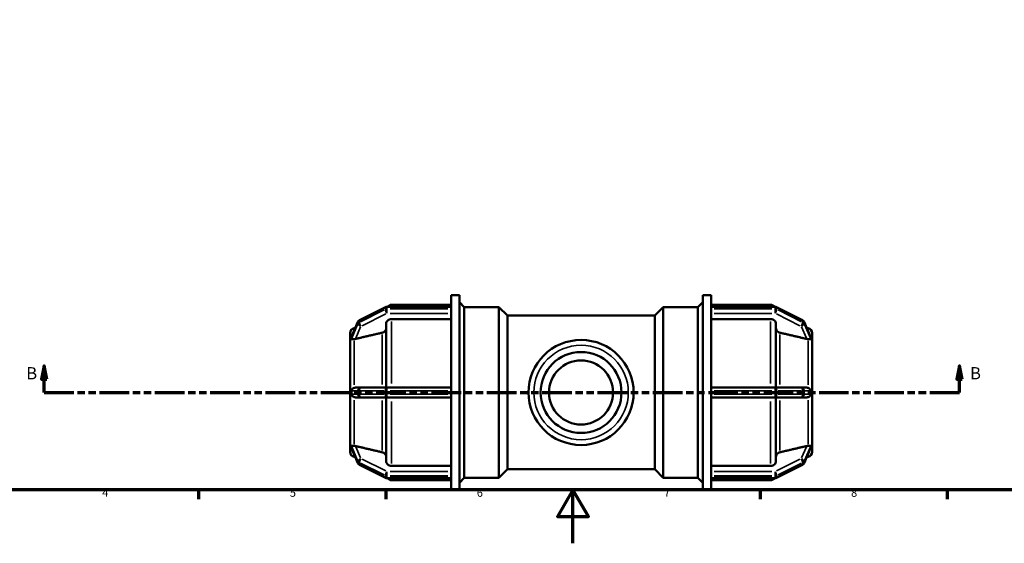
# Model space of a CAD drawing. Units: millimetres. Extents: x 0 to 903, y -220 to 616.
# Drawn here: x 213 to 582, y 0 to 196 of the extents above; entities that cross this region are included whole.
import ezdxf

# ---------------------------------------------------------------- set-up
doc = ezdxf.new("R2010")
doc.units = ezdxf.units.MM
doc.linetypes.add('DOUBLE_DASH_CHAIN', pattern=[1.2403, 0.6614, -0.0827, 0.1654, -0.0827, 0.1654, -0.0827])
for name, color, linetype, lineweight in [('Border (ANSI)', 7, 'Continuous', 70), ('Section Line (ANSI)', 7, 'DOUBLE_DASH_CHAIN', 70), ('Visible (ANSI)', 7, 'Continuous', 50), ('Visible Narrow (ANSI)', 7, 'Continuous', 35)]:
    doc.layers.add(name, color=color, linetype=linetype, lineweight=lineweight)
doc.styles.add('Label Text (ANSI)', font='tahoma.ttf')
doc.styles.add('Note Text (ANSI)', font='tahoma.ttf')

# ---------------------------------------------------------------- blocks, each defined once
blk = doc.blocks.new('Borders Default Border')
at = {"layer": 'Border (ANSI)'}
for p, q in [((280.33, 20), (280.33, 16.55)), ((350.42, 20), (350.42, 16.55)), ((490.58, 20), (490.58, 16.55)), ((560.67, 20), (560.67, 16.55))]:
    blk.add_line(p, q, dxfattribs=at)
at = {"layer": 'Border (ANSI)', "flags": 128}
for points in [[(20, 20), (20, 574), (821, 574), (821, 20), (20, 20)], [(420.5, 0), (420.5, 20), (414.73, 10), (426.27, 10), (420.5, 20)]]:
    blk.add_lwpolyline(points, dxfattribs=at)
at = {"layer": 'Border (ANSI)', "char_height": 3.05, "attachment_point": 7, "style": 'Note Text (ANSI)'}
for s, insert in [('4', (244.23, 16.55)), ('5', (314.48, 16.49)), ('6', (384.49, 16.49)), ('7', (454.6, 16.55)), ('8', (524.63, 16.48))]:
    blk.add_mtext(s, dxfattribs=dict(at, insert=insert))
blk = doc.blocks.new('2dTransSection0')
at = {"layer": 'Section Line (ANSI)', "linetype": 'Continuous'}
for p, q in [((222.5, 66.53), (221.5, 61.53)), ((222.5, 61.53), (222.5, 66.53)), ((223.5, 61.53), (222.5, 66.53)), ((565.23, 66.53), (564.23, 61.53)), ((565.23, 61.53), (565.23, 66.53)), ((566.23, 61.53), (565.23, 66.53)), ((221.5, 61.53), (223.5, 61.53)), ((222.5, 56.53), (222.5, 61.53)), ((564.23, 61.53), (566.23, 61.53)), ((565.23, 56.53), (565.23, 61.53)), ((222.5, 56.53), (233.63, 56.53)), ((554.1, 56.53), (565.23, 56.53))]:
    blk.add_line(p, q, dxfattribs=at)
at = {"layer": 'Section Line (ANSI)', "linetype": 'DOUBLE_DASH_CHAIN', "ltscale": 16.70952}
blk.add_line((222.5, 56.53), (565.23, 56.53), dxfattribs=at)
at = {"layer": 'Section Line (ANSI)', "linetype": 'Continuous', "flags": 128}
for points in [[(223.5, 61.53), (222.5, 66.53), (221.5, 61.53), (223.5, 61.53)], [(566.23, 61.53), (565.23, 66.53), (564.23, 61.53), (566.23, 61.53)]]:
    blk.add_lwpolyline(points, dxfattribs=at)
at = {"layer": 'Section Line (ANSI)'}
for points in [[(223.5, 61.53), (222.5, 66.53), (221.5, 61.53), (223.5, 61.53)], [(566.23, 61.53), (565.23, 66.53), (564.23, 61.53), (566.23, 61.53)]]:
    blk.add_solid(points, dxfattribs=at)
at = {"layer": 'Section Line (ANSI)', "char_height": 4.57, "attachment_point": 7, "style": 'Label Text (ANSI)'}
for insert in [(215.76, 60.03), (569.18, 60.03)]:
    blk.add_mtext('B', dxfattribs=dict(at, insert=insert))

msp = doc.modelspace()

# ---------------------------------------------------------------- linework, layer by layer
at = {"layer": 'Visible (ANSI)'}
for p, q in [((374.852, 88.513), (374.852, 93.029)), ((374.852, 93.029), (377.952, 93.029)), ((377.952, 20.029), (377.952, 93.029)), ((469.112, 20.029), (469.112, 93.029)), ((469.112, 93.029), (472.212, 93.029)), ((472.212, 88.513), (472.212, 93.029)), ((374.852, 88.612), (350.857, 88.612)), ((352.536, 89.379), (374.852, 89.379)), ((374.852, 88.513), (374.852, 88.451)), ((379.812, 88.529), (377.952, 90.389)), ((379.812, 24.529), (379.812, 88.529)), ((379.812, 88.529), (392.732, 88.529)), ((392.732, 24.529), (392.732, 88.529)), ((395.932, 85.329), (392.732, 88.529)), ((451.132, 85.329), (454.332, 88.529)), ((454.332, 88.529), (454.332, 24.529)), ((454.332, 88.529), (467.252, 88.529)), ((467.252, 88.529), (469.112, 90.389)), ((467.252, 24.529), (467.252, 88.529)), ((472.212, 89.379), (494.529, 89.379)), ((472.212, 88.612), (496.207, 88.612)), ((472.212, 88.451), (472.212, 88.513)), ((350.321, 88.485), (340.568, 83.609)), ((374.852, 88.139), (374.852, 88.451)), ((374.852, 87.826), (374.852, 88.139)), ((374.852, 87.826), (374.852, 87.75)), ((374.852, 57.292), (374.852, 87.75)), ((395.932, 27.729), (395.932, 85.329)), ((395.932, 85.329), (451.132, 85.329)), ((451.132, 27.729), (451.132, 85.329)), ((472.212, 88.139), (472.212, 88.451)), ((472.212, 87.826), (472.212, 88.139)), ((472.212, 87.75), (472.212, 87.826)), ((472.212, 57.292), (472.212, 87.75)), ((496.744, 88.485), (506.496, 83.609)), ((340.004, 83.012), (337.559, 77.363)), ((350.536, 58.354), (350.536, 82.286)), ((374.852, 84.021), (352.536, 84.021)), ((494.529, 84.021), (472.212, 84.021)), ((496.529, 82.286), (496.529, 58.354)), ((507.061, 83.012), (509.506, 77.363)), ((337.032, 76.686), (337.032, 78.751)), ((338.515, 80.683), (339.059, 80.828)), ((508.55, 80.683), (508.006, 80.828)), ((510.032, 78.751), (510.032, 76.686)), ((337.034, 76.69), (337.032, 76.686)), ((337.032, 76.686), (337.032, 75.774)), ((337.032, 75.774), (337.032, 74.861)), ((337.032, 74.861), (337.034, 74.865)), ((337.034, 74.86), (337.032, 74.861)), ((337.032, 58.354), (337.032, 74.861)), ((510.031, 76.69), (510.032, 76.686)), ((510.032, 74.861), (510.031, 74.865)), ((510.031, 74.86), (510.032, 74.861)), ((510.032, 76.686), (510.032, 75.774)), ((510.032, 75.774), (510.032, 74.861)), ((510.032, 74.861), (510.032, 58.354)), ((337.032, 58.354), (337.032, 56.529)), ((337.034, 58.354), (337.032, 58.354)), ((337.032, 56.529), (337.032, 54.704)), ((341.105, 58.354), (339.068, 58.354)), ((350.857, 58.354), (341.105, 58.354)), ((374.852, 58.354), (350.857, 58.354)), ((374.852, 57.292), (374.852, 57.154)), ((374.852, 56.529), (374.852, 57.154)), ((374.852, 55.904), (374.852, 56.529)), ((374.852, 55.904), (374.852, 55.766)), ((374.852, 25.307), (374.852, 55.766)), ((496.207, 58.354), (472.212, 58.354)), ((472.212, 57.154), (472.212, 57.292)), ((472.212, 56.529), (472.212, 57.154)), ((472.212, 55.904), (472.212, 56.529)), ((472.212, 55.766), (472.212, 55.904)), ((472.212, 25.307), (472.212, 55.766)), ((505.96, 58.354), (496.207, 58.354)), ((507.997, 58.354), (505.96, 58.354)), ((510.031, 58.354), (510.032, 58.354)), ((510.032, 58.354), (510.032, 56.529)), ((510.032, 56.529), (510.032, 54.704)), ((337.032, 38.196), (337.032, 54.704)), ((337.032, 54.704), (337.034, 54.704)), ((339.068, 54.704), (341.105, 54.704)), ((341.105, 54.704), (350.857, 54.704)), ((350.536, 30.771), (350.536, 54.704)), ((350.857, 54.704), (374.852, 54.704)), ((472.212, 54.704), (496.207, 54.704)), ((496.207, 54.704), (505.96, 54.704)), ((496.529, 54.704), (496.529, 30.771)), ((505.96, 54.704), (507.997, 54.704)), ((510.032, 54.704), (510.031, 54.704)), ((510.032, 54.704), (510.032, 38.196)), ((337.032, 38.196), (337.034, 38.197)), ((337.032, 38.196), (337.032, 37.284)), ((337.034, 38.193), (337.032, 38.196)), ((337.032, 37.284), (337.032, 36.371)), ((510.032, 38.196), (510.031, 38.197)), ((510.031, 38.193), (510.032, 38.196)), ((510.032, 38.196), (510.032, 37.284)), ((510.032, 37.284), (510.032, 36.371)), ((337.032, 36.371), (337.034, 36.368)), ((337.032, 34.307), (337.032, 36.371)), ((337.559, 35.695), (340.004, 30.045)), ((509.506, 35.695), (507.061, 30.045)), ((510.032, 36.371), (510.031, 36.368)), ((510.032, 36.371), (510.032, 34.307)), ((338.515, 32.375), (339.059, 32.229)), ((508.55, 32.375), (508.006, 32.229)), ((340.568, 29.449), (350.321, 24.572)), ((352.536, 29.036), (374.852, 29.036)), ((395.932, 27.729), (392.732, 24.529)), ((395.932, 27.729), (451.132, 27.729)), ((451.132, 27.729), (454.332, 24.529)), ((472.212, 29.036), (494.529, 29.036)), ((506.496, 29.449), (496.744, 24.572)), ((350.857, 24.446), (374.852, 24.446)), ((352.536, 23.679), (374.852, 23.679)), ((374.852, 25.307), (374.852, 25.231)), ((374.852, 24.919), (374.852, 25.231)), ((374.852, 24.606), (374.852, 24.919)), ((374.852, 24.606), (374.852, 24.544)), ((374.852, 20.029), (374.852, 24.544)), ((379.812, 24.529), (377.952, 22.669)), ((379.812, 24.529), (392.732, 24.529)), ((454.332, 24.529), (467.252, 24.529)), ((467.252, 24.529), (469.112, 22.669)), ((472.212, 25.231), (472.212, 25.307)), ((472.212, 24.919), (472.212, 25.231)), ((472.212, 24.606), (472.212, 24.919)), ((472.212, 24.544), (472.212, 24.606)), ((472.212, 20.029), (472.212, 24.544)), ((496.207, 24.446), (472.212, 24.446)), ((472.212, 23.679), (494.529, 23.679)), ((374.852, 20.029), (377.952, 20.029)), ((469.112, 20.029), (472.212, 20.029))]:
    msp.add_line(p, q, dxfattribs=at)
for radius in [19.689, 15.146, 12]:
    msp.add_circle((423.532, 56.529), radius, dxfattribs=at)
for centre, radius, start, end in [((350.857, 87.412), 1.2, 90, 116.56505), ((352.536, 87.379), 2, 90, 141.93185), ((494.529, 87.379), 2, 38.06815, 90), ((496.207, 87.412), 1.2, 63.43495, 90), ((341.105, 82.536), 1.2, 116.56505, 156.59876), ((505.96, 82.536), 1.2, 23.40124, 63.43495), ((339.032, 78.751), 2, 105, 180), ((508.032, 78.751), 2, 0, 75), ((339.032, 34.307), 2, 180, 255), ((508.032, 34.307), 2, 285, 0), ((341.105, 30.522), 1.2, 203.40124, 243.43495), ((505.96, 30.522), 1.2, 296.56505, 336.59876), ((350.857, 25.646), 1.2, 243.43495, 270), ((352.536, 25.679), 2, 218.06815, 270), ((494.529, 25.679), 2, 270, 321.93185), ((496.207, 25.646), 1.2, 270, 296.56505)]:
    msp.add_arc(centre, radius, start, end, dxfattribs=at)
for points, knots in [([(352.536, 84.021), (352.289, 84.021), (351.999, 83.971), (351.543, 83.808), (351.297, 83.665), (350.948, 83.362), (350.783, 83.149), (350.594, 82.753), (350.536, 82.501), (350.536, 82.286)], [0, 0, 0, 0, 0.07401013, 0.07401013, 0.14807881, 0.14807881, 0.22222321, 0.22222321, 0.29643882, 0.29643882, 0.29643882, 0.29643882]), ([(496.529, 82.286), (496.529, 82.501), (496.471, 82.753), (496.282, 83.149), (496.117, 83.362), (495.768, 83.665), (495.522, 83.808), (495.066, 83.971), (494.775, 84.021), (494.529, 84.021)], [-0.29643882, -0.29643882, -0.29643882, -0.29643882, -0.22222321, -0.22222321, -0.14807881, -0.14807881, -0.07401013, -0.07401013, 0, 0, 0, 0]), ([(350.536, 80.603), (350.536, 80.389), (350.478, 80.136), (350.289, 79.74), (350.124, 79.527), (349.775, 79.224), (349.529, 79.081), (349.224, 78.971), (349.14, 78.946), (349.054, 78.926)], [0.29647212, 0.29647212, 0.29647212, 0.29647212, 0.37072057, 0.37072057, 0.44490055, 0.44490055, 0.51898338, 0.51898338, 0.54392353, 0.54392353, 0.54392353, 0.54392353]), ([(498.011, 78.926), (497.924, 78.946), (497.841, 78.971), (497.536, 79.081), (497.29, 79.224), (496.94, 79.527), (496.776, 79.74), (496.587, 80.136), (496.529, 80.389), (496.529, 80.603)], [0.64203504, 0.64203504, 0.64203504, 0.64203504, 0.66697519, 0.66697519, 0.74105801, 0.74105801, 0.815238, 0.815238, 0.88948644, 0.88948644, 0.88948644, 0.88948644]), ([(337.52, 77.212), (337.519, 77.226), (337.521, 77.241), (337.529, 77.285), (337.539, 77.318), (337.559, 77.363)], [-0.48659211, -0.48659211, -0.48659211, -0.48659211, -0.474144798, -0.474144798, -0.456256307, -0.456256307, -0.456256307, -0.456256307]), ([(338.515, 76.528), (338.492, 76.527), (338.47, 76.527), (338.229, 76.518), (338.042, 76.503), (337.746, 76.478), (337.638, 76.468), (337.544, 76.503), (337.53, 76.524), (337.52, 76.559), (337.519, 76.572), (337.52, 76.587)], [-0.86773669, -0.86773669, -0.86773669, -0.86773669, -0.86036647, -0.86036647, -0.78726573, -0.78726573, -0.71366083, -0.71366083, -0.67158371, -0.67158371, -0.65057723, -0.65057723, -0.65057723, -0.65057723]), ([(337.52, 76.587), (337.523, 76.702), (337.525, 76.811), (337.525, 77.013), (337.523, 77.114), (337.52, 77.212)], [0.74639326, 0.74639326, 0.74639326, 0.74639326, 0.80692631, 0.80692631, 0.86745936, 0.86745936, 0.86745936, 0.86745936]), ([(339.068, 76.603), (339.056, 76.6), (339.045, 76.598), (338.866, 76.558), (338.685, 76.533), (338.515, 76.528)], [0.408406254, 0.408406254, 0.408406254, 0.408406254, 0.411910767, 0.411910767, 0.464093962, 0.464093962, 0.464093962, 0.464093962]), ([(508.55, 76.528), (508.38, 76.533), (508.199, 76.558), (508.031, 76.595), (508.02, 76.598), (508.008, 76.6), (507.997, 76.603)], [0.756609389, 0.756609389, 0.756609389, 0.756609389, 0.808792584, 0.808792584, 0.808792584, 0.812297098, 0.812297098, 0.812297098, 0.812297098]), ([(509.545, 76.587), (509.546, 76.559), (509.541, 76.538), (509.511, 76.494), (509.474, 76.482), (509.327, 76.472), (509.174, 76.491), (508.84, 76.516), (508.7, 76.524), (508.55, 76.528)], [-0.26312757, -0.26312757, -0.26312757, -0.26312757, -0.23551374, -0.23551374, -0.18713189, -0.18713189, -0.10339698, -0.10339698, -0.05376017, -0.05376017, -0.05376017, -0.05376017]), ([(509.506, 77.363), (509.53, 77.308), (509.541, 77.266), (509.545, 77.227), (509.545, 77.219), (509.545, 77.212)], [-0.301223978, -0.301223978, -0.301223978, -0.301223978, -0.271292862, -0.271292862, -0.263264708, -0.263264708, -0.263264708, -0.263264708]), ([(509.545, 77.212), (509.541, 77.114), (509.54, 77.013), (509.54, 76.912), (509.54, 76.811), (509.541, 76.702), (509.545, 76.587)], [1.55331957, 1.55331957, 1.55331957, 1.55331957, 1.61385262, 1.61385262, 1.61385262, 1.67438567, 1.67438567, 1.67438567, 1.67438567]), ([(337.52, 57.154), (337.519, 57.204), (337.524, 57.253), (337.55, 57.377), (337.578, 57.455), (337.71, 57.694), (337.853, 57.862), (338.187, 58.111), (338.345, 58.197), (338.515, 58.259)], [-0.56779327, -0.56779327, -0.56779327, -0.56779327, -0.54603169, -0.54603169, -0.51205873, -0.51205873, -0.44732404, -0.44732404, -0.40105939, -0.40105939, -0.40105939, -0.40105939]), ([(338.515, 54.799), (338.491, 54.807), (338.468, 54.816), (338.225, 54.916), (338.037, 55.044), (337.774, 55.293), (337.685, 55.409), (337.59, 55.582), (337.56, 55.65), (337.528, 55.776), (337.52, 55.832), (337.519, 55.894), (337.519, 55.899), (337.52, 55.904)], [-0.82771043, -0.82771043, -0.82771043, -0.82771043, -0.81997439, -0.81997439, -0.74643032, -0.74643032, -0.68848185, -0.68848185, -0.65652041, -0.65652041, -0.63264423, -0.63264423, -0.63061435, -0.63061435, -0.63061435, -0.63061435]), ([(337.52, 55.904), (337.523, 56.118), (337.525, 56.327), (337.525, 56.731), (337.523, 56.94), (337.52, 57.154)], [0.74639326, 0.74639326, 0.74639326, 0.74639326, 0.80692631, 0.80692631, 0.86745936, 0.86745936, 0.86745936, 0.86745936]), ([(338.515, 58.259), (338.685, 58.32), (338.866, 58.35), (339.045, 58.354), (339.056, 58.354), (339.068, 58.354)], [0.344698622, 0.344698622, 0.344698622, 0.344698622, 0.396881817, 0.396881817, 0.40038633, 0.40038633, 0.40038633, 0.40038633]), ([(507.997, 58.354), (508.008, 58.354), (508.02, 58.354), (508.031, 58.353), (508.199, 58.35), (508.38, 58.32), (508.55, 58.259)], [0.805288071, 0.805288071, 0.805288071, 0.805288071, 0.808792584, 0.808792584, 0.808792584, 0.860975779, 0.860975779, 0.860975779, 0.860975779]), ([(508.55, 58.259), (508.714, 58.199), (508.865, 58.117), (509.17, 57.896), (509.3, 57.756), (509.435, 57.554), (509.478, 57.475), (509.524, 57.338), (509.537, 57.282), (509.545, 57.2), (509.546, 57.177), (509.545, 57.154)], [-0.49042028, -0.49042028, -0.49042028, -0.49042028, -0.42386665, -0.42386665, -0.33674304, -0.33674304, -0.2898117, -0.2898117, -0.25912866, -0.25912866, -0.24685911, -0.24685911, -0.24685911, -0.24685911]), ([(509.545, 55.904), (509.546, 55.857), (509.542, 55.811), (509.519, 55.694), (509.493, 55.619), (509.368, 55.382), (509.232, 55.218), (508.901, 54.96), (508.732, 54.865), (508.55, 54.799)], [-0.24737588, -0.24737588, -0.24737588, -0.24737588, -0.22260342, -0.22260342, -0.18377082, -0.18377082, -0.11081872, -0.11081872, -0.05281285, -0.05281285, -0.05281285, -0.05281285]), ([(509.545, 57.154), (509.541, 56.94), (509.54, 56.731), (509.54, 56.529), (509.54, 56.327), (509.541, 56.118), (509.545, 55.904)], [-0.06053305, -0.06053305, -0.06053305, -0.06053305, 0, 0, 0, 0.06053305, 0.06053305, 0.06053305, 0.06053305]), ([(339.068, 54.704), (339.056, 54.704), (339.045, 54.704), (338.866, 54.708), (338.685, 54.738), (338.515, 54.799)], [0.408406254, 0.408406254, 0.408406254, 0.408406254, 0.411910767, 0.411910767, 0.464093962, 0.464093962, 0.464093962, 0.464093962]), ([(508.55, 54.799), (508.38, 54.738), (508.199, 54.708), (508.031, 54.704), (508.02, 54.704), (508.008, 54.704), (507.997, 54.704)], [0.756609389, 0.756609389, 0.756609389, 0.756609389, 0.808792584, 0.808792584, 0.808792584, 0.812297098, 0.812297098, 0.812297098, 0.812297098]), ([(337.52, 36.471), (337.519, 36.491), (337.522, 36.508), (337.537, 36.545), (337.556, 36.565), (337.676, 36.589), (337.804, 36.575), (338.121, 36.549), (338.287, 36.537), (338.484, 36.531), (338.499, 36.53), (338.515, 36.53)], [-0.64502426, -0.64502426, -0.64502426, -0.64502426, -0.61663233, -0.61663233, -0.57167604, -0.57167604, -0.4988879, -0.4988879, -0.43995727, -0.43995727, -0.43497006, -0.43497006, -0.43497006, -0.43497006]), ([(337.559, 35.695), (337.545, 35.726), (337.534, 35.756), (337.521, 35.808), (337.519, 35.828), (337.52, 35.846)], [-0.512024205, -0.512024205, -0.512024205, -0.512024205, -0.494585872, -0.494585872, -0.479146539, -0.479146539, -0.479146539, -0.479146539]), ([(337.52, 35.846), (337.523, 35.944), (337.525, 36.045), (337.525, 36.246), (337.523, 36.355), (337.52, 36.471)], [0.74639326, 0.74639326, 0.74639326, 0.74639326, 0.80692631, 0.80692631, 0.86745936, 0.86745936, 0.86745936, 0.86745936]), ([(338.515, 36.53), (338.685, 36.524), (338.866, 36.499), (339.045, 36.46), (339.056, 36.457), (339.068, 36.454)], [0.344698625, 0.344698625, 0.344698625, 0.344698625, 0.396881817, 0.396881817, 0.40038633, 0.40038633, 0.40038633, 0.40038633]), ([(349.054, 34.131), (349.14, 34.111), (349.224, 34.086), (349.529, 33.977), (349.775, 33.834), (350.124, 33.531), (350.289, 33.317), (350.478, 32.921), (350.536, 32.669), (350.536, 32.455)], [0.64203504, 0.64203504, 0.64203504, 0.64203504, 0.66697519, 0.66697519, 0.74105801, 0.74105801, 0.815238, 0.815238, 0.88948644, 0.88948644, 0.88948644, 0.88948644]), ([(496.529, 32.455), (496.529, 32.669), (496.587, 32.921), (496.776, 33.317), (496.94, 33.531), (497.29, 33.834), (497.536, 33.977), (497.841, 34.086), (497.924, 34.111), (498.011, 34.131)], [0.29647212, 0.29647212, 0.29647212, 0.29647212, 0.37072057, 0.37072057, 0.44490055, 0.44490055, 0.51898338, 0.51898338, 0.54392353, 0.54392353, 0.54392353, 0.54392353]), ([(507.997, 36.454), (508.008, 36.457), (508.02, 36.46), (508.031, 36.462), (508.199, 36.499), (508.38, 36.524), (508.55, 36.53)], [0.805288071, 0.805288071, 0.805288071, 0.805288071, 0.808792584, 0.808792584, 0.808792584, 0.860975779, 0.860975779, 0.860975779, 0.860975779]), ([(508.55, 36.53), (508.632, 36.532), (508.711, 36.535), (509.002, 36.551), (509.174, 36.569), (509.394, 36.583), (509.469, 36.584), (509.531, 36.541), (509.542, 36.519), (509.545, 36.485), (509.545, 36.478), (509.545, 36.471)], [-0.44635595, -0.44635595, -0.44635595, -0.44635595, -0.42215673, -0.42215673, -0.35278468, -0.35278468, -0.29745797, -0.29745797, -0.26823609, -0.26823609, -0.26107685, -0.26107685, -0.26107685, -0.26107685]), ([(509.545, 35.846), (509.546, 35.822), (509.541, 35.793), (509.524, 35.739), (509.516, 35.718), (509.506, 35.695)], [-0.265557669, -0.265557669, -0.265557669, -0.265557669, -0.237673488, -0.237673488, -0.221810798, -0.221810798, -0.221810798, -0.221810798]), ([(509.545, 36.471), (509.541, 36.355), (509.54, 36.246), (509.54, 36.146), (509.54, 36.045), (509.541, 35.944), (509.545, 35.846)], [-0.06053305, -0.06053305, -0.06053305, -0.06053305, 0, 0, 0, 0.06053305, 0.06053305, 0.06053305, 0.06053305]), ([(350.536, 30.771), (350.536, 30.557), (350.594, 30.305), (350.783, 29.909), (350.948, 29.695), (351.297, 29.393), (351.543, 29.25), (351.999, 29.086), (352.289, 29.036), (352.536, 29.036)], [-0.29643882, -0.29643882, -0.29643882, -0.29643882, -0.22222321, -0.22222321, -0.14807881, -0.14807881, -0.07401013, -0.07401013, 0, 0, 0, 0]), ([(494.529, 29.036), (494.775, 29.036), (495.066, 29.086), (495.522, 29.25), (495.768, 29.393), (496.117, 29.695), (496.282, 29.909), (496.471, 30.305), (496.529, 30.557), (496.529, 30.771)], [0, 0, 0, 0, 0.07401013, 0.07401013, 0.14807881, 0.14807881, 0.22222321, 0.22222321, 0.29643882, 0.29643882, 0.29643882, 0.29643882])]:
    msp.add_open_spline(points, degree=3, knots=knots, dxfattribs=at)
for points, weights in [([(349.054, 78.926), (343.799, 77.704), (339.068, 76.603)], [1, 1.00145165707, 1.00016097143]), ([(507.997, 76.603), (503.266, 77.704), (498.011, 78.926)], [1.00016097142, 1.00145165698, 1]), ([(339.068, 36.454), (343.799, 35.354), (349.054, 34.131)], [1.00016097143, 1.00145165706, 1]), ([(498.011, 34.131), (503.266, 35.354), (507.997, 36.454)], [1, 1.00145165726, 1.00016097145])]:
    msp.add_rational_spline(points, weights, degree=2, dxfattribs=at)
for points in [[(337.034, 76.69), (337.032, 76.374), (337.032, 76.063), (337.032, 75.774)], [(337.032, 75.774), (337.032, 75.485), (337.032, 75.17), (337.034, 74.865)], [(337.034, 74.865), (337.034, 74.863), (337.034, 74.862), (337.034, 74.86)], [(510.032, 75.774), (510.032, 76.063), (510.033, 76.374), (510.031, 76.69)], [(510.031, 74.865), (510.033, 75.17), (510.032, 75.485), (510.032, 75.774)], [(510.031, 74.86), (510.031, 74.862), (510.031, 74.863), (510.031, 74.865)], [(337.034, 58.354), (337.032, 57.733), (337.032, 57.107), (337.032, 56.529)], [(337.032, 56.529), (337.032, 55.951), (337.032, 55.325), (337.034, 54.704)], [(510.032, 56.529), (510.032, 57.107), (510.033, 57.733), (510.031, 58.354)], [(510.031, 54.704), (510.033, 55.325), (510.032, 55.951), (510.032, 56.529)], [(337.034, 38.193), (337.032, 37.888), (337.032, 37.573), (337.032, 37.284)], [(337.032, 37.284), (337.032, 36.995), (337.032, 36.683), (337.034, 36.368)], [(337.034, 38.197), (337.034, 38.196), (337.034, 38.194), (337.034, 38.193)], [(510.031, 38.193), (510.031, 38.194), (510.031, 38.196), (510.031, 38.197)], [(510.032, 37.284), (510.032, 37.573), (510.033, 37.888), (510.031, 38.193)], [(510.031, 36.368), (510.033, 36.683), (510.032, 36.995), (510.032, 37.284)]]:
    msp.add_open_spline(points, degree=3, dxfattribs=at)
at = {"layer": 'Visible Narrow (ANSI)'}
for p, q in [((350.857, 88.612), (350.857, 88.467)), ((352.536, 89.377), (352.536, 88.686)), ((494.529, 88.686), (494.529, 89.377)), ((496.207, 88.467), (496.207, 88.612)), ((340.993, 83.68), (349.77, 88.068)), ((349.77, 87.443), (340.993, 83.055)), ((341.593, 81.555), (350.37, 85.943)), ((350.257, 88.281), (350.257, 87.718)), ((350.857, 87.857), (350.857, 88.42)), ((350.857, 87.776), (350.857, 86.27)), ((352.057, 88.451), (373.653, 88.451)), ((373.653, 87.826), (352.057, 87.826)), ((352.057, 86.187), (373.653, 86.187)), ((473.412, 88.451), (495.007, 88.451)), ((495.007, 87.826), (473.412, 87.826)), ((473.412, 86.187), (495.007, 86.187)), ((496.207, 88.42), (496.207, 87.857)), ((496.207, 86.27), (496.207, 87.776)), ((496.695, 85.943), (505.472, 81.555)), ((496.807, 87.718), (496.807, 88.281)), ((497.295, 88.068), (506.072, 83.68)), ((506.072, 83.055), (497.295, 87.443)), ((337.643, 77.496), (339.858, 82.616)), ((339.858, 81.991), (337.643, 76.871)), ((339.981, 82.869), (339.981, 82.307)), ((340.505, 82.842), (340.505, 83.404)), ((352.536, 83.15), (352.536, 59.886)), ((494.529, 59.886), (494.529, 83.15)), ((506.56, 83.404), (506.56, 82.842)), ((507.083, 82.307), (507.083, 82.869)), ((507.206, 82.616), (509.422, 77.496)), ((509.422, 76.871), (507.206, 81.991)), ((338.515, 79.679), (338.515, 80.68)), ((339.17, 76.838), (341.003, 81.075)), ((349.054, 59.579), (349.054, 78.218)), ((498.011, 78.218), (498.011, 59.579)), ((506.062, 81.075), (507.895, 76.838)), ((508.55, 79.679), (508.55, 80.68)), ((338.515, 59.345), (338.515, 75.896)), ((508.55, 59.345), (508.55, 75.896)), ((337.643, 57.154), (339.858, 57.154)), ((339.858, 55.904), (337.643, 55.904)), ((339.981, 57.091), (339.981, 55.966)), ((340.47, 57.154), (339.996, 57.154)), ((339.996, 55.904), (340.47, 55.904)), ((340.505, 55.966), (340.505, 57.091)), ((340.993, 57.154), (349.77, 57.154)), ((349.77, 55.904), (340.993, 55.904)), ((350.257, 57.091), (350.257, 55.966)), ((350.826, 57.154), (350.285, 57.154)), ((350.285, 55.904), (350.826, 55.904)), ((350.857, 58.35), (350.857, 57.248)), ((350.857, 55.966), (350.857, 57.091)), ((350.857, 55.81), (350.857, 54.707)), ((352.057, 57.154), (373.653, 57.154)), ((373.653, 55.904), (352.057, 55.904)), ((473.412, 57.154), (495.007, 57.154)), ((495.007, 55.904), (473.412, 55.904)), ((496.207, 57.248), (496.207, 58.35)), ((496.207, 57.091), (496.207, 55.966)), ((496.207, 54.707), (496.207, 55.81)), ((496.78, 57.154), (496.239, 57.154)), ((496.239, 55.904), (496.78, 55.904)), ((496.807, 55.966), (496.807, 57.091)), ((497.295, 57.154), (506.072, 57.154)), ((506.072, 55.904), (497.295, 55.904)), ((506.56, 57.091), (506.56, 55.966)), ((507.068, 57.154), (506.595, 57.154)), ((506.595, 55.904), (507.068, 55.904)), ((507.083, 55.966), (507.083, 57.091)), ((507.206, 57.154), (509.422, 57.154)), ((509.422, 55.904), (507.206, 55.904)), ((338.515, 37.162), (338.515, 53.712)), ((349.054, 34.84), (349.054, 53.479)), ((352.536, 53.171), (352.536, 29.908)), ((494.529, 29.908), (494.529, 53.171)), ((498.011, 53.479), (498.011, 34.84)), ((508.55, 37.162), (508.55, 53.712)), ((337.643, 36.186), (339.858, 31.067)), ((339.858, 30.442), (337.643, 35.561)), ((338.515, 32.378), (338.515, 33.378)), ((341.003, 31.982), (339.17, 36.219)), ((507.895, 36.219), (506.062, 31.982)), ((507.206, 31.067), (509.422, 36.186)), ((509.422, 35.561), (507.206, 30.442)), ((508.55, 32.378), (508.55, 33.378)), ((339.981, 30.751), (339.981, 30.188)), ((340.505, 29.653), (340.505, 30.216)), ((340.993, 30.003), (349.77, 25.614)), ((350.37, 27.114), (341.593, 31.503)), ((505.472, 31.503), (496.695, 27.114)), ((497.295, 25.614), (506.072, 30.003)), ((506.56, 30.216), (506.56, 29.653)), ((507.083, 30.188), (507.083, 30.751)), ((349.77, 24.989), (340.993, 29.378)), ((350.857, 26.787), (350.857, 25.282)), ((373.653, 26.871), (352.057, 26.871)), ((495.007, 26.871), (473.412, 26.871)), ((496.207, 25.282), (496.207, 26.787)), ((506.072, 29.378), (497.295, 24.989)), ((350.257, 25.339), (350.257, 24.777)), ((350.857, 24.638), (350.857, 25.2)), ((350.857, 24.591), (350.857, 24.446)), ((352.057, 25.231), (373.653, 25.231)), ((373.653, 24.606), (352.057, 24.606)), ((352.536, 24.371), (352.536, 23.681)), ((473.412, 25.231), (495.007, 25.231)), ((495.007, 24.606), (473.412, 24.606)), ((494.529, 23.681), (494.529, 24.371)), ((496.207, 25.2), (496.207, 24.638)), ((496.207, 24.446), (496.207, 24.591)), ((496.807, 24.777), (496.807, 25.339))]:
    msp.add_line(p, q, dxfattribs=at)
msp.add_circle((423.532, 56.529), 17.689, dxfattribs=at)
for centre, major_axis, ratio, start_param, end_param in [((350.857, 87.412), (-0.537, 1.073), 0.25, 0.0231824, 0.4404652), ((350.857, 86.787), (0.537, -1.073), 0.25, 3.6837801, 5.0974968), ((350.857, 87.412), (1.2, 0), 0.8660254, 1.5969763, 2.0682152), ((350.857, 86.787), (-1.2, 0), 0.8660254, 4.7385689, 5.2098078), ((496.207, 87.412), (1.2, 0), 0.8660254, 1.0733775, 1.5446164), ((496.207, 86.787), (-1.2, 0), 0.8660254, 4.2149701, 4.686209), ((496.207, 86.787), (0.537, 1.073), 0.25, 4.3272812, 5.7409979), ((496.207, 87.412), (0.537, 1.073), 0.25, 5.8427201, 6.2600029), ((341.105, 82.536), (-1.101, 0.477), 0.4681977, 0.0099956, 0.1899172), ((341.105, 81.911), (-1.101, 0.477), 0.4681977, 0.2784526, 1.6921693), ((341.105, 82.536), (-1.2, 0), 0.8660254, 5.2704185, 5.8901725), ((341.105, 81.911), (-1.2, 0), 0.8660254, 5.2704185, 5.8901725), ((341.105, 82.536), (-0.537, 1.073), 0.25, 0.0231824, 0.4404652), ((341.105, 81.911), (-0.537, 1.073), 0.25, 0.5421874, 1.9559041), ((505.96, 81.911), (-0.537, -1.073), 0.25, 1.1856885, 2.5994052), ((505.96, 81.911), (1.101, 0.477), 0.4681977, 4.591016, 6.0047327), ((505.96, 82.536), (0.537, 1.073), 0.25, 5.8427201, 6.2600029), ((505.96, 82.536), (1.2, 0), 0.8660254, 0.3930128, 1.0127668), ((505.96, 81.911), (1.2, 0), 0.8660254, 0.3930128, 1.0127668), ((505.96, 82.536), (1.101, 0.477), 0.4681977, 6.0932681, 6.2731897), ((341.105, 57.154), (0, 1.2), 0.9363954, 0.0785398, 1.4922565), ((341.105, 55.904), (0, -1.2), 0.9363954, 4.7909288, 6.2046455), ((341.105, 57.154), (0, 1.2), 0.5, 0.0785398, 1.4922565), ((341.105, 55.904), (0, -1.2), 0.5, 4.7909288, 6.2046455), ((350.857, 57.154), (0, 1.2), 0.5, 0.0785398, 1.4922565), ((350.857, 55.904), (0, -1.2), 0.5, 4.7909288, 6.2046455), ((496.207, 57.154), (0, 1.2), 0.5, 4.7909288, 6.2046455), ((496.207, 55.904), (0, -1.2), 0.5, 0.0785398, 1.4922565), ((505.96, 57.154), (0, 1.2), 0.5, 4.7909288, 6.2046455), ((505.96, 55.904), (0, -1.2), 0.5, 0.0785398, 1.4922565), ((505.96, 57.154), (0, 1.2), 0.9363954, 4.7909288, 6.2046455), ((505.96, 55.904), (0, -1.2), 0.9363954, 0.0785398, 1.4922565), ((341.105, 30.522), (-1.101, -0.477), 0.4681977, 6.0932681, 6.2731897), ((341.105, 31.147), (-1.101, -0.477), 0.4681977, 4.591016, 6.0047327), ((341.105, 31.147), (-1.2, 0), 0.8660254, 0.3930128, 1.0127668), ((341.105, 30.522), (-1.2, 0), 0.8660254, 0.3930128, 1.0127668), ((341.105, 30.522), (-0.537, -1.073), 0.25, 5.8427201, 6.2600029), ((341.105, 31.147), (0.537, 1.073), 0.25, 1.1856885, 2.5994052), ((505.96, 31.147), (0.537, -1.073), 0.25, 0.5421874, 1.9559041), ((505.96, 31.147), (1.101, -0.477), 0.4681977, 0.2784526, 1.6921693), ((505.96, 30.522), (0.537, -1.073), 0.25, 0.0231824, 0.4404652), ((505.96, 31.147), (1.2, 0), 0.8660254, 5.2704185, 5.8901725), ((505.96, 30.522), (1.2, 0), 0.8660254, 5.2704185, 5.8901725), ((505.96, 30.522), (1.101, -0.477), 0.4681977, 0.0099956, 0.1899172), ((350.857, 26.271), (-0.537, -1.073), 0.25, 4.3272812, 5.7409979), ((496.207, 26.271), (-0.537, 1.073), 0.25, 3.6837801, 5.0974968), ((350.857, 25.646), (-0.537, -1.073), 0.25, 5.8427201, 6.2600029), ((350.857, 26.271), (1.2, 0), 0.8660254, 4.2149701, 4.686209), ((350.857, 25.646), (-1.2, 0), 0.8660254, 1.0733775, 1.5446164), ((496.207, 26.271), (1.2, 0), 0.8660254, 4.7385689, 5.2098078), ((496.207, 25.646), (-1.2, 0), 0.8660254, 1.5969763, 2.0682152), ((496.207, 25.646), (0.537, -1.073), 0.25, 0.0231824, 0.4404652)]:
    msp.add_ellipse(centre, major_axis=major_axis, ratio=ratio, start_param=start_param, end_param=end_param, dxfattribs=at)

# ---------------------------------------------------------------- block references
msp.add_blockref('Borders Default Border', (0, 0))
at = {"layer": 'Section Line (ANSI)'}
msp.add_blockref('2dTransSection0', (0, 0), dxfattribs=at)

doc.saveas('drawing.dxf')
